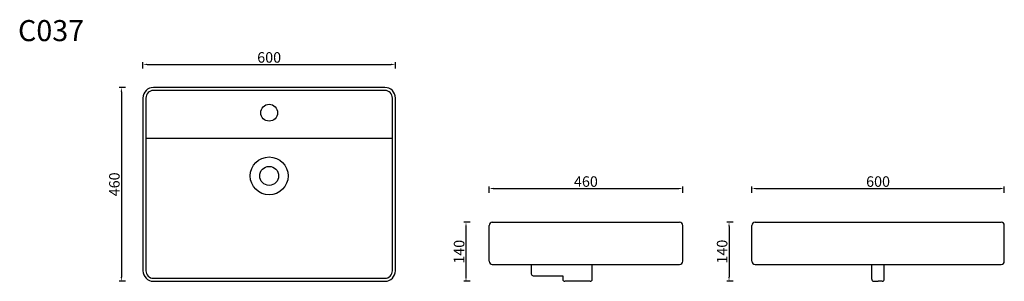
# Model space of a CAD drawing. Units: millimetres. Extents: x 2324 to 4664, y 915 to 1536.
import ezdxf

# ---------------------------------------------------------------- set-up
doc = ezdxf.new("R2010")
doc.units = ezdxf.units.MM
doc.styles.get("Standard").update_dxf_attribs({"font": 'arial.ttf'})
doc.dimstyles.new('ISO-20', dxfattribs={"dimtxt": 25, "dimasz": 10, "dimexe": 5, "dimexo": 5, "dimgap": 0.5, "dimtad": 1, "dimtoh": 1, "dimdec": 4, "dimrnd": 0.0005, "dimdsep": 46, "dimtxsty": 'Standard', "dimcen": 2.5, "dimadec": 0, "dimazin": 0, "dimtfac": 1, "dimtdec": 4, "dimtofl": 0, "dimtmove": 0, "dimatfit": 3, "dimfxl": 0, "dimarcsym": 0})

# ---------------------------------------------------------------- blocks, each defined once
blk = doc.blocks.new('*D5')
at = {"color": 0, "lineweight": -2, "transparency": 16777216}
for p, q in [((2616.8, 1419.8), (2616.8, 1434.8)), ((2626.8, 1429.8), (3206.8, 1429.8)), ((3216.8, 1419.8), (3216.8, 1434.8))]:
    blk.add_line(p, q, dxfattribs=at)
at = {"color": 0, "transparency": 16777216}
for points in [[(2626.8, 1431.5), (2626.8, 1428.2), (2616.8, 1429.8)], [(3206.8, 1431.5), (3206.8, 1428.2), (3216.8, 1429.8)]]:
    blk.add_solid(points, dxfattribs=at)
at = {"layer": 'Defpoints', "color": 0, "transparency": 16777216}
for p in [(3216.8, 1429.8), (2616.8, 1407.5), (3216.8, 1403.6)]:
    blk.add_point(p, dxfattribs=at)
at = {"color": 0, "transparency": 16777216, "insert": (2916.8, 1443.1), "char_height": 25, "attachment_point": 5}
blk.add_mtext('600', dxfattribs=at)
blk = doc.blocks.new('*D6')
at = {"color": 0, "lineweight": -2, "transparency": 16777216}
for p, q in [((3394.5, 1054.9), (3379.5, 1054.9)), ((3384.5, 1044.9), (3384.5, 924.9)), ((3394.5, 914.9), (3379.5, 914.9))]:
    blk.add_line(p, q, dxfattribs=at)
at = {"color": 0, "transparency": 16777216}
for points in [[(3382.9, 1044.9), (3386.2, 1044.9), (3384.5, 1054.9)], [(3382.9, 924.9), (3386.2, 924.9), (3384.5, 914.9)]]:
    blk.add_solid(points, dxfattribs=at)
at = {"layer": 'Defpoints', "color": 0, "transparency": 16777216}
for p in [(3409.5, 1054.9), (3384.5, 914.9), (3411.4, 914.9)]:
    blk.add_point(p, dxfattribs=at)
at = {"color": 0, "transparency": 16777216, "insert": (3371.3, 984.9), "char_height": 25, "attachment_point": 5, "rotation": 90}
blk.add_mtext('140', dxfattribs=at)
blk = doc.blocks.new('*D7')
at = {"color": 0, "lineweight": -2, "transparency": 16777216}
for p, q in [((2575.6, 1375), (2560.6, 1375)), ((2565.6, 1365), (2565.6, 925)), ((2575.6, 915), (2560.6, 915))]:
    blk.add_line(p, q, dxfattribs=at)
at = {"color": 0, "transparency": 16777216}
for points in [[(2563.9, 1365), (2567.3, 1365), (2565.6, 1375)], [(2563.9, 925), (2567.3, 925), (2565.6, 915)]]:
    blk.add_solid(points, dxfattribs=at)
at = {"layer": 'Defpoints', "color": 0, "transparency": 16777216}
for p in [(2641.8, 1375), (2565.6, 915), (2641.8, 915)]:
    blk.add_point(p, dxfattribs=at)
at = {"color": 0, "transparency": 16777216, "insert": (2552.3, 1145), "char_height": 25, "attachment_point": 5, "rotation": 90}
blk.add_mtext('460', dxfattribs=at)
blk = doc.blocks.new('*D10')
at = {"color": 0, "lineweight": -2, "transparency": 16777216}
for p, q in [((3439.5, 1125.1), (3439.5, 1140.1)), ((3449.5, 1135.1), (3889.5, 1135.1)), ((3899.5, 1125.1), (3899.5, 1140.1))]:
    blk.add_line(p, q, dxfattribs=at)
at = {"color": 0, "transparency": 16777216}
for points in [[(3449.5, 1136.8), (3449.5, 1133.4), (3439.5, 1135.1)], [(3889.5, 1136.8), (3889.5, 1133.4), (3899.5, 1135.1)]]:
    blk.add_solid(points, dxfattribs=at)
at = {"layer": 'Defpoints', "color": 0, "transparency": 16777216}
for p in [(3899.5, 1135.1), (3439.5, 1099.8), (3899.5, 1107.6)]:
    blk.add_point(p, dxfattribs=at)
at = {"color": 0, "transparency": 16777216, "insert": (3669.5, 1148.4), "char_height": 25, "attachment_point": 5}
blk.add_mtext('460', dxfattribs=at)
blk = doc.blocks.new('*D17')
at = {"color": 0, "lineweight": -2, "transparency": 16777216}
for p, q in [((4063.7, 1125.1), (4063.7, 1140.1)), ((4073.7, 1135.1), (4653.7, 1135.1)), ((4663.7, 1125.1), (4663.7, 1140.1))]:
    blk.add_line(p, q, dxfattribs=at)
at = {"color": 0, "transparency": 16777216}
for points in [[(4073.7, 1136.8), (4073.7, 1133.4), (4063.7, 1135.1)], [(4653.7, 1136.8), (4653.7, 1133.4), (4663.7, 1135.1)]]:
    blk.add_solid(points, dxfattribs=at)
at = {"layer": 'Defpoints', "color": 0, "transparency": 16777216}
for p in [(4663.7, 1135.1), (4063.7, 1118), (4663.7, 1116.5)]:
    blk.add_point(p, dxfattribs=at)
at = {"color": 0, "transparency": 16777216, "insert": (4363.7, 1148.4), "char_height": 25, "attachment_point": 5}
blk.add_mtext('600', dxfattribs=at)
blk = doc.blocks.new('*D20')
at = {"color": 0, "lineweight": -2, "transparency": 16777216}
for p, q in [((4019.6, 1055.2), (4004.6, 1055.2)), ((4009.6, 1045.2), (4009.6, 925.2)), ((4019.6, 915.2), (4004.6, 915.2))]:
    blk.add_line(p, q, dxfattribs=at)
at = {"color": 0, "transparency": 16777216}
for points in [[(4007.9, 1045.2), (4011.3, 1045.2), (4009.6, 1055.2)], [(4007.9, 925.2), (4011.3, 925.2), (4009.6, 915.2)]]:
    blk.add_solid(points, dxfattribs=at)
at = {"layer": 'Defpoints', "color": 0, "transparency": 16777216}
for p in [(4034.5, 1055.2), (4009.6, 915.2), (4036.5, 915.2)]:
    blk.add_point(p, dxfattribs=at)
at = {"color": 0, "transparency": 16777216, "insert": (3996.4, 985.2), "char_height": 25, "attachment_point": 5, "rotation": 90}
blk.add_mtext('140', dxfattribs=at)

msp = doc.modelspace()

# ---------------------------------------------------------------- linework, layer by layer
for p, q in [((3191.81124, 1374.99799), (2641.81124, 1374.99799)), ((3191.81124, 1367.99799), (2641.81124, 1367.99799)), ((2616.81124, 1349.99799), (2616.81124, 939.99799)), ((2623.81124, 1349.99799), (2623.81124, 939.99799)), ((3209.81124, 939.99799), (3209.81124, 1349.99799)), ((3216.81124, 939.99799), (3216.81124, 1349.99799)), ((2623.81124, 1254.99799), (3209.81124, 1254.99799)), ((3439.53558, 962.35576), (3439.53558, 1047.35576)), ((3899.53558, 962.35576), (3899.53558, 1047.35576)), ((4063.99666, 962.56233), (4063.99666, 1047.65223)), ((4663.6989, 962.56233), (4663.6989, 1047.65223)), ((2641.81124, 921.99799), (3191.81124, 921.99799)), ((2641.81124, 914.99799), (3191.81124, 914.99799))]:
    msp.add_line(p, q)
at = {"color": 0}
for p, q in [((3447.03558, 1054.85576), (3892.03558, 1054.85576)), ((4071.49666, 1055.15223), (4656.1989, 1055.15223)), ((3447.03558, 954.85576), (3892.03558, 954.85576)), ((3539.53558, 954.85576), (3539.53558, 932.85576)), ((3684.53558, 919.85576), (3684.53558, 954.85576)), ((4071.49666, 955.06233), (4656.1989, 955.06233)), ((4348.5706, 920.06233), (4348.5706, 955.06233)), ((4378.5706, 920.06233), (4378.5706, 955.06233)), ((3544.53558, 927.85576), (3614.53558, 927.85576)), ((3614.53558, 927.85576), (3614.53558, 919.85576)), ((3679.53558, 914.85576), (3619.53558, 914.85576)), ((4353.5706, 915.06233), (4363.5706, 915.06233)), ((4373.5706, 915.06233), (4363.5706, 915.06233))]:
    msp.add_line(p, q, dxfattribs=at)
for centre, radius in [((2916.81124, 1314.99799), 20), ((2916.81124, 1164.99799), 45), ((2916.81124, 1164.99799), 22.5)]:
    msp.add_circle(centre, radius)
for centre, radius, start, end in [((2641.81124, 1349.99799), 25, 90, 180), ((2641.81124, 1349.99799), 18, 90, 180), ((3191.81124, 1349.99799), 25, 0, 90), ((3191.81124, 1349.99799), 18, 0, 90), ((3447.03558, 1047.35576), 7.5, 90, 180), ((3892.03558, 1047.35576), 7.5, 0, 90), ((4071.49666, 1047.65223), 7.5, 90, 180), ((4656.1989, 1047.65223), 7.5, 0, 90), ((3447.03558, 962.35576), 7.5, 180, 270), ((3892.03558, 962.35576), 7.5, 270, 0), ((4071.49666, 962.56233), 7.5, 180, 270), ((4656.1989, 962.56233), 7.5, 270, 0), ((2641.81124, 939.99799), 25, 180, 270), ((2641.81124, 939.99799), 18, 180, 270), ((3191.81124, 939.99799), 25, 270, 0), ((3191.81124, 939.99799), 18, 270, 0)]:
    msp.add_arc(centre, radius, start, end)
for centre, start, end in [((3544.53558, 932.85576), 180, 270), ((3619.53558, 919.85576), 180, 270), ((3679.53558, 919.85576), 270, 0), ((4353.5706, 920.06233), 180, 270), ((4373.5706, 920.06233), 270, 0)]:
    msp.add_arc(centre, 5, start, end, dxfattribs=at)

# ---------------------------------------------------------------- texts
at = {"insert": (2320.03408, 1534.9835), "char_height": 50, "width": 419.8588657, "attachment_point": 1}
msp.add_mtext('{\\Ftxt,gbcbig|c136;C037}', dxfattribs=at)

# ---------------------------------------------------------------- dimensions: what is measured, and where the dimension line sits
at = {"color": 0}
for base, p1, p2, picture, middle in [((3216.81124, 1429.84414), (2616.81124, 1407.48464), (3216.81124, 1403.61165), '*D5', (2916.81124, 1443.10846)), ((3899.51956, 1135.10327), (3439.51956, 1099.76822), (3899.51956, 1107.59497), '*D10', (3669.51956, 1148.3676))]:
    dim = msp.add_linear_dim(base=base, p1=p1, p2=p2, dimstyle='ISO-20', dxfattribs=at)
    dim.commit()
    dim.dimension.update_dxf_attribs({"geometry": picture, "text_midpoint": middle})
dim = msp.add_linear_dim(base=(2565.6141, 914.99799), p1=(2641.81124, 1374.99799), p2=(2641.81124, 914.99799), angle=90, dimstyle='ISO-20')
dim.commit()
dim.dimension.update_dxf_attribs({"geometry": '*D7', "text_midpoint": (2552.34977, 1144.99799)})
dim = msp.add_linear_dim(base=(4663.69112, 1135.10327), p1=(4063.69111, 1118.00329), p2=(4663.69112, 1116.47734), dimstyle='ISO-20', dxfattribs=at)
dim.commit()
dim.dimension.update_dxf_attribs({"geometry": '*D17', "text_midpoint": (4363.69112, 1135.10327), "dimtype": 160})
for base, p1, p2, picture, middle in [((3384.54795, 914.85576), (3409.46134, 1054.85576), (3411.39906, 914.85576), '*D6', (3371.28362, 984.85576)), ((4009.61515, 915.16622), (4034.52855, 1055.16622), (4036.46627, 915.16622), '*D20', (3996.35083, 985.16622))]:
    dim = msp.add_linear_dim(base=base, p1=p1, p2=p2, angle=90, dimstyle='ISO-20', dxfattribs=at)
    dim.commit()
    dim.dimension.update_dxf_attribs({"geometry": picture, "text_midpoint": middle})

doc.saveas('drawing.dxf')
